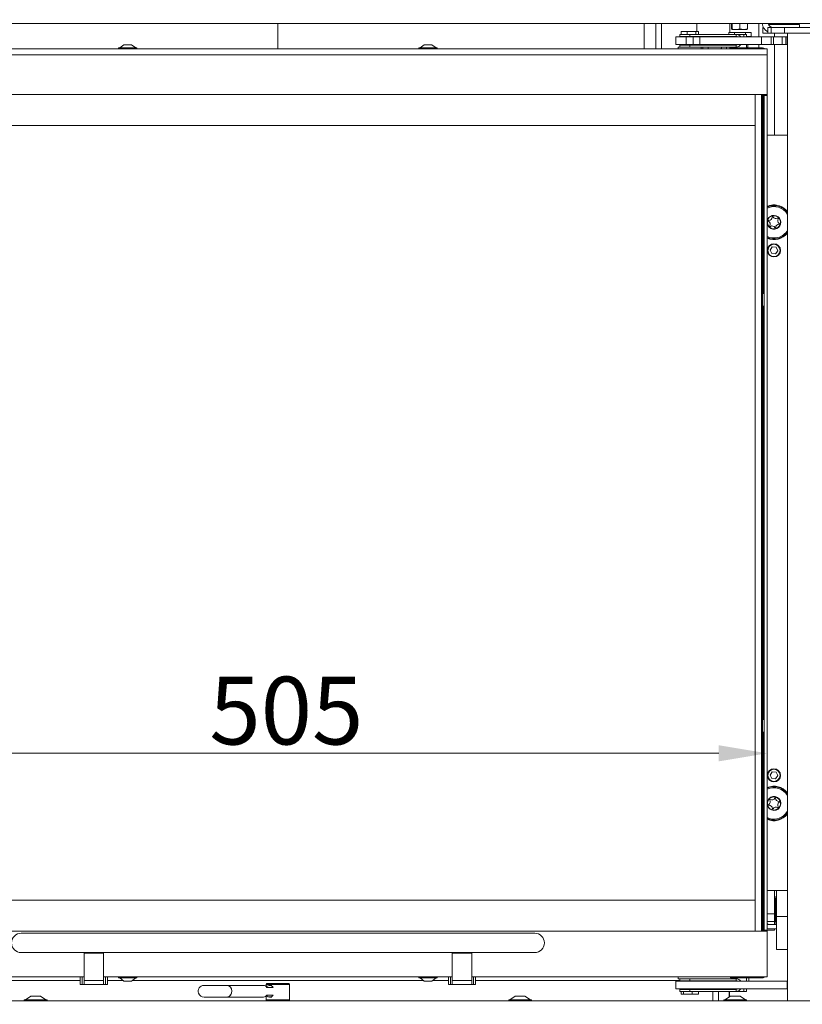
# Model space of a CAD drawing. Extents: x -3902 to -985, y -1235 to 2502.
# Drawn here: x -3478 to -3074, y 587 to 1095 of the extents above; entities that cross this region are included whole.
import ezdxf

# ---------------------------------------------------------------- set-up
doc = ezdxf.new("R2010")
doc.units = 0
doc.header["$LTSCALE"] = 5
doc.layers.add('Bemaßungen(Brunner)', color=7, linetype='Continuous', lineweight=25)
doc.layers.add('LAYER12', color=30, linetype='Continuous')
doc.layers.add('SLD-0', color=7, linetype='Continuous')
doc.styles.add('Brunner 2014', font='arial.ttf', dxfattribs={"height": 35})
doc.dimstyles.new('Brunner 2014', dxfattribs={"dimscale": 5, "dimtxt": 35, "dimasz": 5, "dimexe": 3.175, "dimexo": 0, "dimgap": 0.762, "dimtad": 1, "dimdec": 0, "dimrnd": 1e-08, "dimtxsty": 'Brunner 2014', "dimcen": 0.09, "dimdle": 10, "dimclrd": 7, "dimclre": 7, "dimclrt": 7, "dimadec": 1, "dimazin": 2, "dimtfac": 0.666667, "dimtdec": 0, "dimtmove": 0, "dimatfit": 3, "dimldrblk": 'Filled-1', "dimfxl": 1, "dimtolj": 1, "dimlwd": 5, "dimlwe": 5, "dimarcsym": 0})

# ---------------------------------------------------------------- blocks, each defined once
blk = doc.blocks.new('*D74')
at = {"layer": 'Defpoints', "color": 0, "lineweight": 5, "transparency": 16777216}
for p in [(-3091.88, 716.32), (-3596.88, 624.43), (-3091.88, 624.43)]:
    blk.add_point(p, dxfattribs=at)
at = {"layer": 'SLD-0', "color": 7, "linetype": 'Continuous', "lineweight": 5, "transparency": 16777216}
for p, q in [((-3596.88, 624.43), (-3596.88, 732.2)), ((-3091.88, 624.43), (-3091.88, 732.2)), ((-3571.88, 716.32), (-3116.88, 716.32))]:
    blk.add_line(p, q, dxfattribs=at)
at = {"layer": 'SLD-0', "color": 7, "lineweight": 5, "transparency": 16777216}
for points in [[(-3571.88, 720.49), (-3571.88, 712.16), (-3596.88, 716.32)], [(-3116.88, 720.49), (-3116.88, 712.16), (-3091.88, 716.32)]]:
    blk.add_solid(points, dxfattribs=at)
at = {"layer": 'SLD-0', "color": 7, "lineweight": 9, "transparency": 16777216, "insert": (-3340.02, 755.87), "char_height": 35, "attachment_point": 2, "style": 'Brunner 2014'}
blk.add_mtext('\\A1;505', dxfattribs=at)
blk = doc.blocks.new('Filled-1')
at = {"color": 0}
for p, q in [((0, 0), (-1, 0.167)), ((-1, 0.167), (-1, -0.167)), ((-1, 0), (0, 0)), ((-1, -0.167), (0, 0))]:
    blk.add_line(p, q, dxfattribs=at)
at = {"color": 0, "flags": 128}
blk.add_lwpolyline([(-1, -0.167), (0, 0), (-1, 0.167), (-1, -0.167)], dxfattribs=at)
at = {"color": 0}
blk.add_solid([(-1, -0.167), (0, 0), (-1, 0.167), (-1, -0.167)], dxfattribs=at)
blk = doc.blocks.new('*D79')
at = {"layer": 'Bemaßungen(Brunner)', "color": 7, "linetype": 'Continuous', "lineweight": 5, "transparency": 16777216}
for p, q in [((-3261.15, 2339.9), (-2811.24, 2339.9)), ((-2827.11, 2314.9), (-2827.11, 455.68)), ((-3577.88, 430.68), (-2811.24, 430.68))]:
    blk.add_line(p, q, dxfattribs=at)
at = {"layer": 'Bemaßungen(Brunner)', "color": 7, "lineweight": 5, "transparency": 16777216}
for points in [[(-2831.28, 2314.9), (-2822.95, 2314.9), (-2827.11, 2339.9)], [(-2831.28, 455.68), (-2822.95, 455.68), (-2827.11, 430.68)]]:
    blk.add_solid(points, dxfattribs=at)
at = {"layer": 'Defpoints', "color": 0, "lineweight": 5, "transparency": 16777216}
for p in [(-3261.15, 2339.9), (-3577.88, 430.68), (-2827.11, 430.68)]:
    blk.add_point(p, dxfattribs=at)
at = {"layer": 'Bemaßungen(Brunner)', "color": 1, "lineweight": 9, "transparency": 16777216, "insert": (-2848.79, 1442.68), "char_height": 35, "attachment_point": 5, "rotation": 90, "style": 'Brunner 2014'}
blk.add_mtext('\\A1;1909', dxfattribs=at)
blk = doc.blocks.new('*D95')
at = {"layer": 'Bemaßungen(Brunner)', "color": 7, "linetype": 'Continuous', "lineweight": 5, "transparency": 16777216}
for p, q in [((-3257.5, 2339.9), (-2892.69, 2339.9)), ((-2908.57, 2314.9), (-2908.57, 609.48)), ((-2987.88, 584.48), (-2892.69, 584.48))]:
    blk.add_line(p, q, dxfattribs=at)
at = {"layer": 'Bemaßungen(Brunner)', "color": 7, "lineweight": 5, "transparency": 16777216}
for points in [[(-2912.74, 2314.9), (-2904.4, 2314.9), (-2908.57, 2339.9)], [(-2912.74, 609.48), (-2904.4, 609.48), (-2908.57, 584.48)]]:
    blk.add_solid(points, dxfattribs=at)
at = {"layer": 'Defpoints', "color": 0, "lineweight": 5, "transparency": 16777216}
for p in [(-3257.5, 2339.9), (-2987.88, 584.48), (-2908.57, 584.48)]:
    blk.add_point(p, dxfattribs=at)
at = {"layer": 'Bemaßungen(Brunner)', "color": 1, "lineweight": 9, "transparency": 16777216, "insert": (-2930.25, 1401.83), "char_height": 35, "attachment_point": 5, "rotation": 90, "style": 'Brunner 2014'}
blk.add_mtext('\\A1;1755', dxfattribs=at)

msp = doc.modelspace()

# ---------------------------------------------------------------- linework, layer by layer
at = {"color": 7, "linetype": 'Continuous', "lineweight": 9}
for p, q in [((-3344.38, 1093.03), (-3344.38, 1079.93)), ((-3149.38, 1079.93), (-3149.38, 1093.03)), ((-3128.13, 1093.03), (-3128.13, 1088.93)), ((-3110.24, 1093.03), (-3110.24, 1090.29)), ((-3110.02, 1093.03), (-3110.02, 1090.29)), ((-3105.92, 1093.03), (-3105.92, 1090.29)), ((-3102.03, 1093.03), (-3102.03, 1090.29)), ((-3076.63, 1092.63), (-3076.63, 1093.03)), ((-3136.36, 1088.93), (-3136.36, 1087.43)), ((-3136.36, 1088.93), (-3133.11, 1088.93)), ((-3133.11, 1088.93), (-3133.11, 1087.43)), ((-3133.11, 1088.93), (-3128.64, 1088.93)), ((-3128.64, 1088.93), (-3128.64, 1087.43)), ((-3128.64, 1088.93), (-3127.41, 1088.93)), ((-3127.41, 1088.93), (-3127.41, 1087.43)), ((-3111.66, 1087.43), (-3111.66, 1088.43)), ((-3111.66, 1088.43), (-3108.77, 1088.43)), ((-3111.13, 1092.83), (-3111.13, 1088.43)), ((-3110.24, 1090.29), (-3110.13, 1089.93)), ((-3107.97, 1089.93), (-3110.13, 1089.93)), ((-3108.77, 1087.43), (-3108.77, 1088.43)), ((-3108.77, 1088.43), (-3103, 1088.43)), ((-3103.97, 1089.93), (-3107.97, 1089.93)), ((-3105.92, 1090.29), (-3103.97, 1089.93)), ((-3102.14, 1089.93), (-3103.97, 1089.93)), ((-3103, 1087.43), (-3103, 1088.43)), ((-3103, 1088.43), (-3100.11, 1088.43)), ((-3102.03, 1090.29), (-3102.14, 1089.93)), ((-3100.11, 1086.43), (-3100.11, 1088.43)), ((-3094.13, 1091.03), (-3094.13, 1088.03)), ((-3094.13, 1091.03), (-3093.83, 1091.03)), ((-3094.13, 1088.03), (-3091.63, 1088.03)), ((-3091.63, 1088.03), (-3091.63, 1091.03)), ((-3091.63, 1091.03), (-3089.83, 1091.03)), ((-3089.83, 1088.03), (-3091.63, 1088.03)), ((-3091.29, 1092.63), (-3083.89, 1092.63)), ((-3089.83, 1091.03), (-3089.83, 1088.03)), ((-3089.83, 1091.03), (-3083.03, 1091.03)), ((-3089.83, 1088.03), (-3083.03, 1088.03)), ((-3088.13, 1088.03), (-3088.13, 1086.18)), ((-3083.89, 1092.63), (-3075.13, 1092.63)), ((-3083.03, 1091.03), (-3083.03, 1088.03)), ((-3083.03, 1091.03), (-3069.39, 1091.03)), ((-3083.03, 1088.03), (-3069.39, 1088.03)), ((-3075.13, 1091.03), (-3075.13, 1092.63)), ((-3138.95, 1086.18), (-3138.95, 1082.18)), ((-3138.95, 1086.18), (-3133.63, 1086.18)), ((-3136.88, 1087.43), (-3136.88, 1086.43)), ((-3136.88, 1087.43), (-3131.88, 1087.43)), ((-3131.88, 1086.43), (-3136.88, 1086.43)), ((-3135.08, 1086.43), (-3135.08, 1086.18)), ((-3133.63, 1082.18), (-3133.63, 1086.18)), ((-3133.63, 1086.18), (-3130.13, 1086.18)), ((-3131.88, 1087.43), (-3131.88, 1086.43)), ((-3131.88, 1087.43), (-3107.88, 1087.43)), ((-3131.88, 1086.43), (-3107.88, 1086.43)), ((-3130.13, 1082.18), (-3130.13, 1086.18)), ((-3130.13, 1086.18), (-3126.63, 1086.18)), ((-3128.68, 1086.18), (-3128.68, 1086.43)), ((-3128.13, 1086.43), (-3128.13, 1086.18)), ((-3126.63, 1082.18), (-3126.63, 1086.18)), ((-3126.63, 1086.18), (-3094.88, 1086.18)), ((-3111.13, 1086.43), (-3111.13, 1086.18)), ((-3110.63, 1086.43), (-3110.63, 1086.18)), ((-3109.28, 1086.18), (-3109.28, 1086.43)), ((-3107.88, 1086.43), (-3107.88, 1087.43)), ((-3103.99, 1087.43), (-3107.88, 1087.43)), ((-3103.99, 1086.18), (-3103.99, 1087.43)), ((-3102.63, 1087.43), (-3103.99, 1087.43)), ((-3102.63, 1086.18), (-3102.63, 1087.43)), ((-3102.63, 1086.43), (-3100.11, 1086.43)), ((-3101.88, 1086.18), (-3101.63, 1086.43)), ((-3094.88, 1082.18), (-3094.88, 1086.18)), ((-3094.88, 1086.18), (-3089.75, 1086.18)), ((-3089.75, 1086.18), (-3089.75, 1082.18)), ((-3089.75, 1086.18), (-3088.61, 1086.18)), ((-3088.61, 1082.18), (-3088.61, 1086.18)), ((-3088.61, 1086.18), (-3084.1, 1086.18)), ((-3084.1, 1086.18), (-3084.1, 1082.18)), ((-3084.1, 1086.18), (-3082.3, 1086.18)), ((-3082.3, 1082.18), (-3082.3, 1086.18)), ((-3082.3, 1086.18), (-3081.58, 1086.18)), ((-3081.58, 1082.18), (-3081.58, 1086.18)), ((-3596.88, 1079.93), (-3091.88, 1079.93)), ((-3426.58, 1080.48), (-3426.58, 1079.93)), ((-3417.18, 1080.48), (-3426.58, 1080.48)), ((-3423.88, 1082.13), (-3425.98, 1080.48)), ((-3419.88, 1082.13), (-3423.88, 1082.13)), ((-3417.78, 1080.48), (-3419.88, 1082.13)), ((-3417.18, 1079.93), (-3417.18, 1080.48)), ((-3271.58, 1080.48), (-3271.58, 1079.93)), ((-3262.18, 1080.48), (-3271.58, 1080.48)), ((-3268.88, 1082.13), (-3270.98, 1080.48)), ((-3264.88, 1082.13), (-3268.88, 1082.13)), ((-3262.78, 1080.48), (-3264.88, 1082.13)), ((-3262.18, 1079.93), (-3262.18, 1080.48)), ((-3138.95, 1082.18), (-3133.63, 1082.18)), ((-3137.88, 1080.93), (-3137.88, 1079.93)), ((-3127.87, 1080.93), (-3137.88, 1080.93)), ((-3136.88, 1081.93), (-3136.88, 1080.93)), ((-3136.88, 1081.93), (-3131.88, 1081.93)), ((-3135.08, 1082.18), (-3135.08, 1081.93)), ((-3133.63, 1082.18), (-3130.13, 1082.18)), ((-3131.88, 1081.93), (-3131.88, 1080.93)), ((-3107.88, 1081.93), (-3131.88, 1081.93)), ((-3130.13, 1082.18), (-3126.63, 1082.18)), ((-3128.68, 1081.93), (-3128.68, 1082.18)), ((-3107.88, 1080.93), (-3127.87, 1080.93)), ((-3126.63, 1082.18), (-3094.88, 1082.18)), ((-3125.88, 1079.93), (-3125.88, 1080.93)), ((-3124.04, 1082.18), (-3125.09, 1081.92)), ((-3125.09, 1079.93), (-3125.09, 1080.93)), ((-3122.42, 1081.92), (-3123.54, 1082.18)), ((-3122.66, 1082.11), (-3122.8, 1082.18)), ((-3122.42, 1079.93), (-3122.42, 1080.93)), ((-3115.31, 1082.18), (-3115.35, 1081.93)), ((-3111.13, 1082.18), (-3111.13, 1081.93)), ((-3111.13, 1080.93), (-3111.13, 1079.93)), ((-3110.88, 1079.93), (-3110.88, 1080.43)), ((-3110.88, 1080.43), (-3110.63, 1080.43)), ((-3110.63, 1082.18), (-3110.63, 1081.93)), ((-3110.63, 1080.93), (-3110.63, 1080.43)), ((-3108.88, 1080.43), (-3110.63, 1080.43)), ((-3108.88, 1079.93), (-3108.88, 1080.43)), ((-3098.87, 1080.43), (-3108.88, 1080.43)), ((-3107.88, 1080.93), (-3107.88, 1081.93)), ((-3102.63, 1080.43), (-3102.63, 1082.18)), ((-3102.63, 1080.68), (-3101.88, 1080.68)), ((-3102.13, 1080.43), (-3101.88, 1080.68)), ((-3101.88, 1080.68), (-3101.88, 1082.18)), ((-3098.87, 1080.43), (-3098.87, 1079.93)), ((-3098.87, 1080.43), (-3094.38, 1080.43)), ((-3089.75, 1082.18), (-3094.88, 1082.18)), ((-3091.88, 1079.93), (-3091.88, 1076.93)), ((-3088.61, 1082.18), (-3089.75, 1082.18)), ((-3084.1, 1082.18), (-3088.61, 1082.18)), ((-3088.13, 1082.18), (-3088.13, 1035.43)), ((-3082.3, 1082.18), (-3084.1, 1082.18)), ((-3081.58, 1082.18), (-3082.3, 1082.18)), ((-3596.88, 1076.93), (-3091.88, 1076.93)), ((-3091.88, 1056.43), (-3091.88, 1076.93)), ((-3596.88, 1056.43), (-3091.88, 1056.43)), ((-3098.12, 1040.43), (-3098.12, 1056.43)), ((-3094.89, 1040.43), (-3094.89, 1056.43)), ((-3094.39, 1056.43), (-3094.39, 1040.43)), ((-3094.38, 1040.43), (-3094.38, 1056.43)), ((-3093.88, 953.68), (-3093.88, 1056.43)), ((-3093.38, 1055.93), (-3093.38, 1056.43)), ((-3091.88, 1055.93), (-3093.38, 1055.93)), ((-3093.38, 1055.93), (-3093.38, 624.93)), ((-3091.88, 1056.43), (-3091.88, 1055.93)), ((-3091.88, 1055.93), (-3091.88, 624.93)), ((-3590.63, 1040.43), (-3098.13, 1040.43)), ((-3098.13, 640.43), (-3098.13, 1040.43)), ((-3098.13, 1040.43), (-3098.12, 1040.43)), ((-3094.89, 1040.43), (-3094.88, 1040.43)), ((-3094.88, 640.43), (-3094.88, 1040.43)), ((-3094.88, 1040.43), (-3094.38, 1040.43)), ((-3094.38, 1040.43), (-3094.38, 640.43)), ((-3091.88, 1035.43), (-3081.38, 1035.43)), ((-3091.88, 998.62), (-3090.63, 999.05)), ((-3089.23, 977.71), (-3090.34, 976.09)), ((-3090.34, 976.09), (-3089.5, 974.32)), ((-3087.27, 977.55), (-3089.23, 977.71)), ((-3086.43, 975.78), (-3087.27, 977.55)), ((-3089.5, 974.32), (-3087.54, 974.16)), ((-3087.54, 974.16), (-3086.43, 975.78)), ((-3093.38, 953.68), (-3094.38, 953.68)), ((-3094.38, 947.18), (-3093.38, 947.18)), ((-3093.88, 733.68), (-3093.88, 947.18)), ((-3093.38, 733.68), (-3094.38, 733.68)), ((-3094.38, 727.18), (-3093.38, 727.18)), ((-3093.88, 624.43), (-3093.88, 727.18)), ((-3089.23, 706.71), (-3090.34, 705.09)), ((-3087.27, 706.55), (-3089.23, 706.71)), ((-3086.43, 704.78), (-3087.27, 706.55)), ((-3090.34, 705.09), (-3089.5, 703.32)), ((-3089.5, 703.32), (-3087.54, 703.16)), ((-3087.54, 703.16), (-3086.43, 704.78)), ((-3091.88, 645.43), (-3081.38, 645.43)), ((-3088.13, 645.43), (-3088.13, 633.43)), ((-3087.83, 642.43), (-3088.13, 642.43)), ((-3087.83, 628.43), (-3087.83, 642.43)), ((-3087.63, 641.41), (-3087.83, 641.21)), ((-3087.03, 641.41), (-3087.63, 641.41)), ((-3087.63, 641.41), (-3087.63, 629.46)), ((-3087.03, 645.43), (-3087.03, 632.08)), ((-3098.13, 640.43), (-3590.63, 640.43)), ((-3098.12, 640.43), (-3098.13, 640.43)), ((-3098.12, 624.43), (-3098.12, 640.43)), ((-3094.89, 624.43), (-3094.89, 640.43)), ((-3094.89, 640.43), (-3094.88, 640.43)), ((-3094.38, 640.43), (-3094.88, 640.43)), ((-3094.39, 640.43), (-3094.39, 624.43)), ((-3094.38, 624.43), (-3094.38, 640.43)), ((-3088.13, 633.43), (-3091.88, 633.43)), ((-3088.13, 628.43), (-3088.13, 633.43)), ((-3081.38, 632.08), (-3087.03, 632.08)), ((-3087.03, 632.08), (-3087.03, 614.97)), ((-3091.88, 629.43), (-3088.13, 629.43)), ((-3087.03, 627.92), (-3090.63, 627.92)), ((-3090.63, 625.67), (-3087.03, 625.67)), ((-3088.13, 628.43), (-3087.83, 628.43)), ((-3088.13, 627.92), (-3088.13, 628.43)), ((-3088.13, 625.67), (-3088.13, 624.93)), ((-3087.83, 629.66), (-3087.63, 629.46)), ((-3087.63, 629.46), (-3087.03, 629.46)), ((-3091.88, 624.43), (-3596.88, 624.43)), ((-3211.88, 623.43), (-3476.88, 623.43)), ((-3093.38, 624.93), (-3091.88, 624.93)), ((-3093.38, 624.43), (-3093.38, 624.93)), ((-3088.13, 624.93), (-3091.88, 624.93)), ((-3091.88, 624.93), (-3091.88, 624.43)), ((-3091.88, 624.43), (-3091.88, 603.93)), ((-3476.88, 613.43), (-3211.88, 613.43)), ((-3444.38, 613.43), (-3444.38, 613.2)), ((-3444.38, 613.2), (-3434.38, 613.2)), ((-3444.38, 598.98), (-3444.38, 613.2)), ((-3434.38, 613.43), (-3434.38, 613.2)), ((-3434.38, 613.2), (-3434.38, 598.98)), ((-3254.38, 613.43), (-3254.38, 613.2)), ((-3254.38, 613.2), (-3244.38, 613.2)), ((-3254.38, 598.98), (-3254.38, 613.2)), ((-3244.38, 613.43), (-3244.38, 613.2)), ((-3244.38, 613.2), (-3244.38, 598.98)), ((-3081.38, 614.97), (-3087.03, 614.97)), ((-3444.38, 600.93), (-3596.88, 600.93)), ((-3446.38, 600.93), (-3446.38, 596.93)), ((-3445.38, 600.93), (-3445.38, 596.93)), ((-3254.38, 600.93), (-3434.38, 600.93)), ((-3433.38, 600.93), (-3433.38, 596.93)), ((-3432.38, 600.93), (-3432.38, 596.93)), ((-3426.58, 600.93), (-3426.58, 600.38)), ((-3426.58, 600.38), (-3425.28, 600.38)), ((-3425.98, 600.38), (-3423.88, 598.73)), ((-3425.28, 600.38), (-3417.18, 600.38)), ((-3419.88, 598.73), (-3417.78, 600.38)), ((-3417.18, 600.38), (-3417.18, 600.93)), ((-3271.58, 600.93), (-3271.58, 600.38)), ((-3271.58, 600.38), (-3270.28, 600.38)), ((-3270.98, 600.38), (-3268.88, 598.73)), ((-3270.28, 600.38), (-3262.18, 600.38)), ((-3264.88, 598.73), (-3262.78, 600.38)), ((-3262.18, 600.38), (-3262.18, 600.93)), ((-3256.38, 600.93), (-3256.38, 596.93)), ((-3255.38, 600.93), (-3255.38, 596.93)), ((-3091.88, 600.93), (-3244.38, 600.93)), ((-3243.38, 600.93), (-3243.38, 596.93)), ((-3242.38, 600.93), (-3242.38, 596.93)), ((-3137.88, 600.93), (-3137.88, 599.93)), ((-3137.88, 599.93), (-3127.87, 599.93)), ((-3136.88, 598.93), (-3136.88, 599.93)), ((-3131.88, 599.93), (-3131.88, 598.93)), ((-3127.87, 599.93), (-3107.88, 599.93)), ((-3110.88, 600.43), (-3110.88, 600.93)), ((-3110.63, 600.43), (-3110.88, 600.43)), ((-3110.63, 600.43), (-3110.63, 599.93)), ((-3110.63, 600.43), (-3108.88, 600.43)), ((-3098.87, 600.43), (-3108.88, 600.43)), ((-3107.88, 598.93), (-3107.88, 599.93)), ((-3102.63, 598.68), (-3102.63, 600.43)), ((-3101.38, 598.68), (-3101.38, 600.43)), ((-3098.87, 600.43), (-3094.38, 600.43)), ((-3091.88, 600.93), (-3091.88, 603.93)), ((-3446.38, 598.98), (-3551.88, 598.98)), ((-3445.38, 596.93), (-3446.38, 596.93)), ((-3444.38, 596.93), (-3445.38, 596.93)), ((-3444.38, 598.98), (-3434.38, 598.98)), ((-3444.38, 598.98), (-3444.38, 596.93)), ((-3444.38, 596.93), (-3434.38, 596.93)), ((-3434.38, 596.93), (-3434.38, 598.98)), ((-3433.38, 596.93), (-3434.38, 596.93)), ((-3432.38, 596.93), (-3433.38, 596.93)), ((-3424.2, 598.98), (-3432.38, 598.98)), ((-3423.88, 598.73), (-3423.33, 598.73)), ((-3423.33, 598.73), (-3419.88, 598.73)), ((-3269.2, 598.98), (-3419.57, 598.98)), ((-3370.71, 596.48), (-3382.53, 596.48)), ((-3351.91, 596.48), (-3370.71, 596.48)), ((-3350.03, 597.48), (-3350.38, 596.98)), ((-3350.38, 596.98), (-3350.38, 595.88)), ((-3347.61, 596.98), (-3350.38, 596.98)), ((-3350.03, 597.48), (-3347.42, 597.48)), ((-3346.8, 595.48), (-3350.02, 595.48)), ((-3347.61, 596.48), (-3348.68, 596.48)), ((-3338.38, 596.98), (-3347.61, 596.98)), ((-3347.42, 597.48), (-3338.73, 597.48)), ((-3338.38, 596.98), (-3338.73, 597.48)), ((-3338.38, 588.98), (-3338.38, 596.98)), ((-3268.88, 598.73), (-3268.33, 598.73)), ((-3268.33, 598.73), (-3264.88, 598.73)), ((-3256.38, 598.98), (-3264.57, 598.98)), ((-3255.38, 596.93), (-3256.38, 596.93)), ((-3254.38, 596.93), (-3255.38, 596.93)), ((-3254.38, 598.98), (-3244.38, 598.98)), ((-3254.38, 598.98), (-3254.38, 596.93)), ((-3254.38, 596.93), (-3244.38, 596.93)), ((-3244.38, 596.93), (-3244.38, 598.98)), ((-3243.38, 596.93), (-3244.38, 596.93)), ((-3242.38, 596.93), (-3243.38, 596.93)), ((-3136.88, 598.98), (-3242.38, 598.98)), ((-3138.95, 598.68), (-3138.95, 594.68)), ((-3138.95, 598.68), (-3133.63, 598.68)), ((-3131.88, 598.93), (-3136.88, 598.93)), ((-3135.08, 598.93), (-3135.08, 598.68)), ((-3133.63, 598.68), (-3130.13, 598.68)), ((-3131.88, 598.93), (-3107.88, 598.93)), ((-3130.13, 598.68), (-3126.63, 598.68)), ((-3128.68, 598.68), (-3128.68, 598.93)), ((-3126.63, 598.68), (-3094.88, 598.68)), ((-3115.71, 598.68), (-3115.78, 598.98)), ((-3111.48, 598.93), (-3111.48, 598.68)), ((-3111.38, 598.68), (-3111.38, 598.93)), ((-3110.63, 598.93), (-3110.63, 598.68)), ((-3094.88, 598.68), (-3089.75, 598.68)), ((-3089.75, 598.68), (-3088.61, 598.68)), ((-3088.61, 598.68), (-3084.1, 598.68)), ((-3084.1, 598.68), (-3082.3, 598.68)), ((-3082.3, 598.68), (-3081.58, 598.68)), ((-3081.58, 594.68), (-3081.58, 598.68)), ((-3382.53, 590.48), (-3370.71, 590.48)), ((-3370.71, 590.48), (-3351.91, 590.48)), ((-3350.38, 591.09), (-3350.38, 588.98)), ((-3346.8, 591.48), (-3350.02, 591.48)), ((-3348.68, 590.48), (-3347.61, 590.48)), ((-3138.95, 594.68), (-3133.63, 594.68)), ((-3136.88, 593.43), (-3136.88, 594.43)), ((-3136.88, 594.43), (-3131.88, 594.43)), ((-3131.88, 593.43), (-3136.88, 593.43)), ((-3136.36, 591.93), (-3136.36, 593.43)), ((-3135.13, 591.93), (-3136.36, 591.93)), ((-3135.13, 591.93), (-3135.13, 593.43)), ((-3130.65, 591.93), (-3135.13, 591.93)), ((-3135.08, 594.68), (-3135.08, 594.43)), ((-3133.63, 594.68), (-3130.13, 594.68)), ((-3131.88, 594.43), (-3131.88, 593.43)), ((-3107.88, 594.43), (-3131.88, 594.43)), ((-3107.88, 593.43), (-3131.88, 593.43)), ((-3130.65, 591.93), (-3130.65, 593.43)), ((-3127.41, 591.93), (-3130.65, 591.93)), ((-3130.13, 594.68), (-3126.63, 594.68)), ((-3128.68, 594.43), (-3128.68, 594.68)), ((-3127.41, 591.93), (-3127.41, 593.43)), ((-3126.63, 594.68), (-3094.88, 594.68)), ((-3119.88, 588.48), (-3119.88, 593.43)), ((-3116.93, 593.43), (-3116.93, 588.48)), ((-3111.48, 594.68), (-3111.48, 594.43)), ((-3111.48, 593.43), (-3111.48, 590.57)), ((-3111.38, 594.43), (-3111.38, 594.68)), ((-3111.38, 590.64), (-3111.38, 593.43)), ((-3110.63, 594.68), (-3110.63, 594.43)), ((-3109.28, 594.68), (-3109.28, 594.43)), ((-3107.88, 593.43), (-3107.88, 594.43)), ((-3107.88, 593.43), (-3103.99, 593.43)), ((-3103.99, 594.68), (-3103.99, 593.43)), ((-3103.99, 593.43), (-3102.63, 593.43)), ((-3102.63, 593.43), (-3102.63, 594.68)), ((-3089.75, 594.68), (-3094.88, 594.68)), ((-3088.61, 594.68), (-3089.75, 594.68)), ((-3084.1, 594.68), (-3088.61, 594.68)), ((-3082.3, 594.68), (-3084.1, 594.68)), ((-3081.58, 594.68), (-3082.3, 594.68)), ((-3350.38, 588.98), (-3350.03, 588.48)), ((-3350.38, 588.98), (-3347.61, 588.98)), ((-3347.61, 588.98), (-3338.38, 588.98)), ((-3338.73, 588.48), (-3338.38, 588.98))]:
    msp.add_line(p, q, dxfattribs=at)
at = {"color": 8, "linetype": 'Continuous', "lineweight": 9}
for p, q in [((-3155.38, 1079.93), (-3155.38, 1093.03)), ((-3146.38, 1079.93), (-3146.38, 1093.03)), ((-3096.13, 1093.03), (-3096.13, 1086.18)), ((-3110.38, 1080.43), (-3110.38, 1079.93)), ((-3096.13, 1082.18), (-3096.13, 1080.43)), ((-3094.38, 1080.43), (-3094.38, 1079.93)), ((-3090.55, 998.76), (-3091.88, 998.29))]:
    msp.add_line(p, q, dxfattribs=at)
at = {"color": 7, "linetype": 'Continuous', "lineweight": 9, "flags": 128}
for points in [[(-3112.88, 1080.93), (-3112.96, 1080.15), (-3113.01, 1079.93)], [(-3112.68, 1082.18), (-3112.77, 1082.01), (-3112.8, 1081.93)], [(-3081.38, 686.36), (-3081.49, 686.19), (-3082.52, 684.84)], [(-3370.71, 590.48), (-3370.1, 590.57), (-3369.3, 590.99), (-3368.67, 591.72), (-3368.28, 592.65), (-3368.19, 593.69), (-3368.4, 594.7), (-3368.89, 595.56), (-3369.6, 596.18), (-3370.44, 596.47), (-3370.71, 596.48)], [(-3370.71, 590.48), (-3370.27, 590.53), (-3369.45, 590.89), (-3368.77, 591.56), (-3368.33, 592.46), (-3368.18, 593.48), (-3368.33, 594.51), (-3368.77, 595.41), (-3369.45, 596.08), (-3370.27, 596.44), (-3370.71, 596.48)], [(-3112.95, 598.68), (-3113.05, 598.82), (-3113.12, 598.93)]]:
    msp.add_lwpolyline(points, dxfattribs=at)
at = {"color": 8, "linetype": 'Continuous', "lineweight": 9, "flags": 128}
msp.add_lwpolyline([(-3091.88, 691.15), (-3091.63, 691.93), (-3090.97, 692.9)], dxfattribs=at)
at = {"color": 7, "linetype": 'Continuous', "lineweight": 9}
for centre, radius in [((-3088.38, 990.43), 3.41), ((-3088.38, 975.93), 3.4), ((-3088.38, 975.93), 3.15), ((-3088.38, 704.93), 3.4), ((-3088.38, 704.93), 3.15), ((-3088.38, 690.43), 3.41)]:
    msp.add_circle(centre, radius, dxfattribs=at)
for centre, radius, start, end in [((-3110.63, 1092.83), 0.5, 156.4218, 180), ((-3088.63, 1094.03), 6, 189.5941, 240), ((-3088.63, 1094.03), 3, 199.4712, 270), ((-3107.88, 1084.43), 3, 35.6853, 90), ((-3107.88, 1084.43), 2, 61.045, 90), ((-3116.88, 1080.93), 1.5, 318.1897, 0), ((-3107.88, 1083.93), 2, 270, 298.955), ((-3107.88, 1083.93), 3, 270, 324.3147), ((-3094.38, 1077.93), 2.5, 53.1301, 90), ((-3088.38, 990.43), 8.1, 30.2088, 115.6008), ((-3088.38, 990.43), 8.9, 38.1388, 104.6089), ((-3088.38, 994.93), 4.5, 72.9018, 107.0982), ((-3091.01, 991.16), 0.2, 91.6675, 237.5503), ((-3091.07, 993.16), 1.8, 271.6675, 357.5503), ((-3089.07, 993.07), 0.2, 31.6675, 177.5503), ((-3087.37, 994.12), 1.8, 211.6675, 297.5503), ((-3086.44, 992.35), 0.2, 331.6675, 117.5503), ((-3084.68, 991.4), 1.8, 151.6675, 237.5503), ((-3092.09, 989.47), 1.8, 331.6675, 57.5503), ((-3090.32, 988.52), 0.2, 151.6675, 297.5503), ((-3089.4, 986.75), 1.8, 31.6675, 117.5503), ((-3087.7, 987.8), 0.2, 211.6675, 357.5503), ((-3085.7, 987.71), 1.8, 91.6675, 177.5503), ((-3088.38, 990.43), 8.1, 284.6089, 329.7912), ((-3085.76, 989.71), 0.2, 271.6675, 57.5503), ((-3088.38, 990.43), 8.9, 246.8426, 321.8612), ((-3088.38, 990.43), 8.1, 244.3992, 284.6089), ((-3088.38, 690.43), 8.9, 38.1388, 113.1574), ((-3088.38, 690.43), 8.1, 30.2088, 115.6008), ((-3092.1, 691.33), 1.8, 303.4267, 29.3095), ((-3090.36, 692.31), 0.2, 63.4267, 209.3095), ((-3089.46, 694.1), 1.8, 243.4267, 329.3095), ((-3087.74, 693.08), 0.2, 3.4267, 149.3095), ((-3085.75, 693.2), 1.8, 183.4267, 269.3095), ((-3085.77, 691.2), 0.2, 303.4267, 89.3095), ((-3091, 689.67), 0.2, 123.4267, 269.3095), ((-3091.02, 687.67), 1.8, 3.4267, 89.3095), ((-3089.03, 687.79), 0.2, 183.4267, 329.3095), ((-3087.31, 686.76), 1.8, 63.4267, 149.3095), ((-3086.41, 688.55), 0.2, 243.4267, 29.3095), ((-3084.67, 689.53), 1.8, 123.4267, 209.3095), ((-3088.38, 690.43), 8.9, 246.8426, 321.8612), ((-3088.38, 690.43), 8.1, 244.3992, 316.3681), ((-3088.38, 685.93), 4.5, 252.9018, 287.0982), ((-3476.88, 618.43), 5, 90, 270), ((-3211.88, 618.43), 5, 270, 90), ((-3107.88, 596.93), 3, 35.6853, 90), ((-3094.38, 602.93), 2.5, 270, 306.8699), ((-3382.53, 593.48), 3, 90, 200.5044), ((-3351.96, 594.1), 2.38, 35.4218, 88.7081), ((-3348.67, 594.2), 2.27, 34.3514, 135.4406), ((-3121.93, 593.98), 5, 70.0516, 81.8904), ((-3107.88, 596.93), 2, 61.045, 90), ((-3382.53, 593.48), 3, 200.5044, 270), ((-3351.96, 592.86), 2.38, 271.2919, 324.5782), ((-3348.67, 592.77), 2.27, 224.5594, 325.6486), ((-3121.93, 593.98), 5, 5.1636, 8.0478), ((-3107.88, 596.43), 3, 270, 324.3147), ((-3107.88, 596.43), 2, 270, 298.955)]:
    msp.add_arc(centre, radius, start, end, dxfattribs=at)
at = {"color": 8, "linetype": 'Continuous', "lineweight": 9}
for centre, radius, start, end in [((-3088.38, 990.43), 8.6, 35.516, 104.6089), ((-3088.38, 990.43), 3.57, 191.6266, 104.6089), ((-3088.38, 990.43), 3.57, 104.6089, 168.3734), ((-3088.38, 990.43), 8.6, 245.9849, 324.484), ((-3088.38, 690.43), 8.6, 35.516, 114.0151), ((-3088.38, 690.43), 3.57, 191.6266, 136.3681), ((-3088.38, 690.43), 8.6, 245.9849, 324.484)]:
    msp.add_arc(centre, radius, start, end, dxfattribs=at)
at = {"color": 7, "linetype": 'Continuous', "lineweight": 9}
for start_param, end_param in [(5.935019, 6.141646), (4.802511, 4.85285)]:
    msp.add_ellipse((-3121.88, 593.98), major_axis=(0, 5), ratio=0.4, start_param=start_param, end_param=end_param, dxfattribs=at)
for points, knots in [([(-3110.13, 1089.93), (-3110.13, 1089.93), (-3110.09, 1089.94), (-3110.06, 1090.12), (-3110.02, 1090.29)], [0, 0, 0, 0, 0.070185, 1, 1, 1, 1]), ([(-3110.02, 1090.29), (-3109.87, 1090.24), (-3109.2, 1090.03), (-3108.51, 1089.98), (-3107.97, 1089.93)], [0, 0, 0, 0, 0.226903, 1, 1, 1, 1]), ([(-3107.97, 1089.93), (-3107.8, 1089.94), (-3107.11, 1089.96), (-3106.43, 1090.15), (-3105.92, 1090.29)], [0, 0, 0, 0, 0.244366, 1, 1, 1, 1]), ([(-3103.97, 1089.93), (-3103.93, 1089.93), (-3103.27, 1089.94), (-3102.63, 1090.12), (-3102.03, 1090.29)], [0, 0, 0, 0, 0.070185, 1, 1, 1, 1]), ([(-3125.09, 1081.92), (-3125.23, 1081.96), (-3125.6, 1082.07), (-3125.98, 1082.1), (-3126.21, 1082.12)], [0, 0, 0, 0, 0.389064, 1, 1, 1, 1]), ([(-3090.63, 627.92), (-3090.75, 627.92), (-3091.08, 627.94), (-3091.54, 628.07), (-3091.79, 628.28), (-3091.88, 628.35)], [0, 0, 0, 0, 0.237676, 0.707036, 1, 1, 1, 1]), ([(-3091.88, 625.85), (-3091.87, 625.85), (-3091.53, 625.7), (-3091.09, 625.67), (-3090.68, 625.67), (-3090.63, 625.67)], [0, 0, 0, 0, 0.032288, 0.89193, 1, 1, 1, 1])]:
    msp.add_open_spline(points, degree=3, knots=knots, dxfattribs=at)
at = {"layer": 'LAYER12', "linetype": 'Continuous', "lineweight": 9}
for p, q in [((-3700.38, 1093.03), (-2988.38, 1093.03)), ((-3081.38, 588.48), (-3081.38, 1088.03)), ((-3471.88, 590.98), (-3474.68, 589.03)), ((-3466.88, 590.98), (-3471.88, 590.98)), ((-3464.08, 589.03), (-3466.88, 590.98)), ((-3221.88, 590.98), (-3224.68, 589.03)), ((-3216.88, 590.98), (-3221.88, 590.98)), ((-3214.08, 589.03), (-3216.88, 590.98)), ((-3110.88, 590.98), (-3113.68, 589.03)), ((-3105.88, 590.98), (-3110.88, 590.98)), ((-3103.08, 589.03), (-3105.88, 590.98)), ((-3700.38, 588.48), (-2988.38, 588.48)), ((-3475.28, 589.03), (-3475.28, 588.48)), ((-3463.48, 589.03), (-3475.28, 589.03)), ((-3463.48, 588.48), (-3463.48, 589.03)), ((-3225.28, 589.03), (-3225.28, 588.48)), ((-3213.48, 589.03), (-3225.28, 589.03)), ((-3213.48, 588.48), (-3213.48, 589.03)), ((-3114.28, 589.03), (-3114.28, 588.48)), ((-3102.48, 589.03), (-3114.28, 589.03)), ((-3102.48, 588.48), (-3102.48, 589.03))]:
    msp.add_line(p, q, dxfattribs=at)

# ---------------------------------------------------------------- dimensions: what is measured, and where the dimension line sits
at = {"layer": 'Bemaßungen(Brunner)', "lineweight": 9}
for base, p1, p2, picture, middle in [((-2827.11, 430.68), (-3261.15, 2339.9), (-3577.88, 430.68), '*D79', (-2827.11, 1442.68)), ((-2908.57, 584.48), (-3257.5, 2339.9), (-2987.88, 584.48), '*D95', (-2908.57, 1401.83))]:
    dim = msp.add_linear_dim(base=base, p1=p1, p2=p2, angle=90, dimstyle='Brunner 2014', override={"dimclrt": 1}, dxfattribs=at)
    dim.commit()
    dim.dimension.update_dxf_attribs({"geometry": picture, "text_midpoint": middle, "dimtype": 160})
at = {"layer": 'SLD-0', "lineweight": 9}
dim = msp.add_linear_dim(base=(-3091.88, 716.32), p1=(-3596.88, 624.43), p2=(-3091.88, 624.43), dimstyle='Brunner 2014', dxfattribs=at)
dim.commit()
dim.dimension.update_dxf_attribs({"geometry": '*D74', "text_midpoint": (-3340.02, 716.32), "dimtype": 160})

doc.saveas('drawing.dxf')
